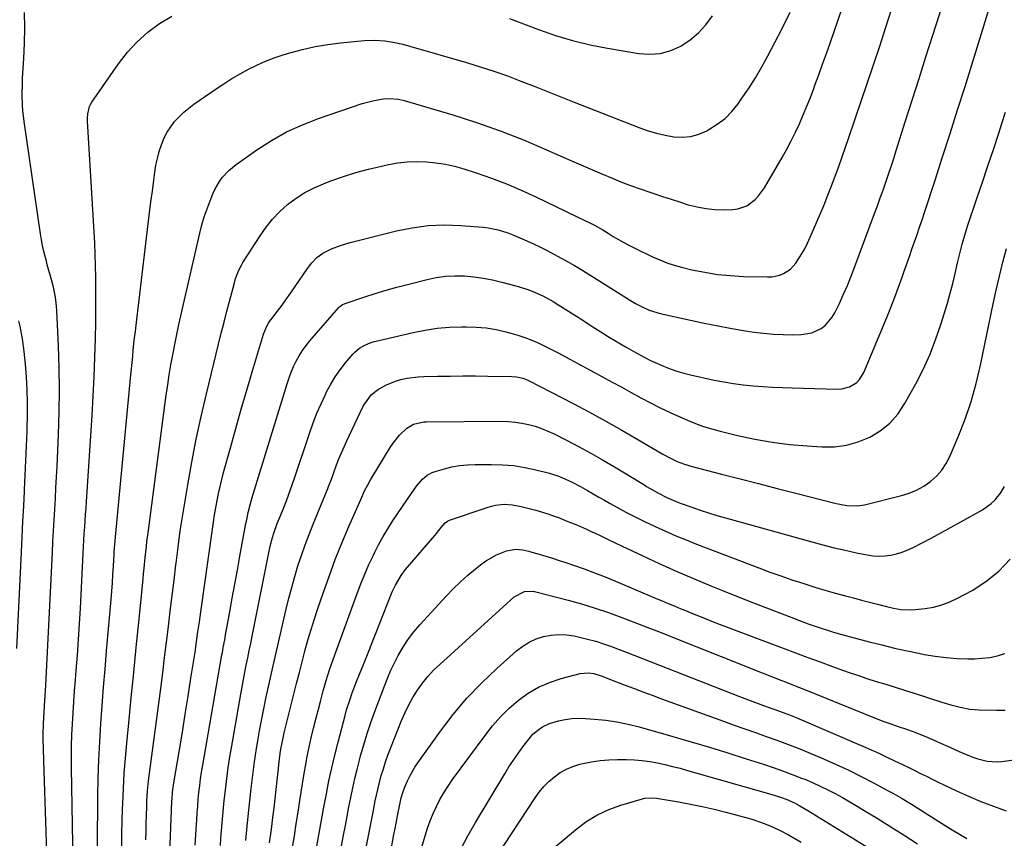
# Model space of a CAD drawing. Units: inches. Extents: x 1910137 to 1915541, y 374481 to 379786.
# Drawn here: x 1911417 to 1911832, y 375152 to 375497 of the extents above; entities that cross this region are included whole.
import ezdxf

# ---------------------------------------------------------------- set-up
doc = ezdxf.new("R2010")
doc.units = ezdxf.units.IN
doc.header["$MEASUREMENT"] = 0
doc.layers.add('7', color=7, linetype='Continuous')
doc.layers.add('8', color=7, linetype='Continuous')

msp = doc.modelspace()

# ---------------------------------------------------------------- linework, layer by layer
at = {"layer": '7', "color": 18}
for points in [[(1911460.38, 375148.93, 1834), (1911460.39, 375154.17, 1834), (1911460.48, 375159.4, 1834), (1911460.63, 375164.64, 1834), (1911460.71, 375166.88, 1834), (1911460.99, 375173.23, 1834), (1911461.36, 375179.58, 1834), (1911461.84, 375185.92, 1834), (1911462.4, 375192.25, 1834), (1911463.24, 375200.82, 1834), (1911464.28, 375211.43, 1834), (1911465.33, 375222.04, 1834), (1911466.38, 375232.65, 1834), (1911467.44, 375243.26, 1834), (1911469.25, 375261.39, 1834), (1911469.48, 375263.69, 1834), (1911469.71, 375265.98, 1834), (1911470.16, 375270.58, 1834), (1911470.66, 375275.16, 1834), (1911470.93, 375277.46, 1834), (1911471.22, 375279.75, 1834), (1911478.44, 375334.69, 1834), (1911479.03, 375338.96, 1834), (1911479.65, 375343.23, 1834), (1911480.32, 375347.49, 1834), (1911481.03, 375351.74, 1834), (1911481.8, 375355.98, 1834), (1911482.61, 375360.21, 1834), (1911483.49, 375364.43, 1834), (1911484.42, 375368.64, 1834), (1911493.23, 375407.21, 1834), (1911494.11, 375410.67, 1834), (1911495.1, 375414.1, 1834), (1911496.25, 375417.48, 1834), (1911497.51, 375420.83, 1834), (1911498.68, 375423.74, 1834), (1911499.51, 375425.56, 1834), (1911501.51, 375429, 1834), (1911502.69, 375430.63, 1834), (1911505.38, 375433.57, 1834), (1911508.47, 375436.1, 1834), (1911517.24, 375442.3, 1834), (1911523.41, 375446.28, 1834), (1911529.78, 375449.87, 1834), (1911536.43, 375452.9, 1834), (1911543.28, 375455.55, 1834), (1911561.7, 375461.78, 1834), (1911563.35, 375462.29, 1834), (1911566.71, 375463.14, 1834), (1911570.58, 375463.81, 1834), (1911573.11, 375463.96, 1834), (1911576.91, 375463.65, 1834), (1911579.38, 375463.07, 1834), (1911599.82, 375456.99, 1834), (1911609.89, 375453.78, 1834), (1911619.86, 375450.32, 1834), (1911629.69, 375446.47, 1834), (1911639.43, 375442.37, 1834), (1911650.87, 375437.28, 1834), (1911654.82, 375435.55, 1834), (1911658.78, 375433.83, 1834), (1911662.75, 375432.15, 1834), (1911666.73, 375430.48, 1834), (1911670.73, 375428.88, 1834), (1911674.76, 375427.32, 1834), (1911678.81, 375425.86, 1834), (1911682.89, 375424.45, 1834), (1911684.61, 375423.87, 1834), (1911688.24, 375422.67, 1834), (1911691.87, 375421.49, 1834), (1911695.52, 375420.33, 1834), (1911699.17, 375419.19, 1834), (1911702.85, 375418.25, 1834), (1911706.56, 375417.54, 1834), (1911710.33, 375417.19, 1834), (1911714.13, 375417.07, 1834), (1911717.87, 375417.14, 1834), (1911719.98, 375417.38, 1834), (1911723.88, 375418.77, 1834), (1911727.29, 375421.33, 1834), (1911728.79, 375422.87, 1834), (1911731.31, 375426.36, 1834), (1911738.77, 375439.13, 1834), (1911740.73, 375442.61, 1834), (1911742.6, 375446.13, 1834), (1911744.35, 375449.71, 1834), (1911746.03, 375453.33, 1834), (1911747.61, 375456.99, 1834), (1911749.15, 375460.67, 1834), (1911750.62, 375464.38, 1834), (1911752.04, 375468.11, 1834), (1911752.56, 375469.49, 1834), (1911754.19, 375473.93, 1834), (1911755.8, 375478.38, 1834), (1911757.37, 375482.84, 1834), (1911758.92, 375487.31, 1834), (1911765.68, 375507.08, 1834)], [(1911450.12, 375149.09, 1832), (1911450.26, 375169.91, 1832), (1911450.39, 375177.57, 1832), (1911450.61, 375185.24, 1832), (1911450.99, 375192.9, 1832), (1911451.47, 375200.55, 1832), (1911452.04, 375208.2, 1832), (1911452.63, 375215.85, 1832), (1911453.25, 375223.49, 1832), (1911453.9, 375231.13, 1832), (1911455.79, 375252.81, 1832), (1911456.08, 375256.32, 1832), (1911456.34, 375259.83, 1832), (1911456.58, 375263.34, 1832), (1911456.79, 375266.85, 1832), (1911457.07, 375272.08, 1832), (1911457.12, 375272.98, 1832), (1911457.45, 375277.48, 1832), (1911457.61, 375279.27, 1832), (1911464.11, 375347.45, 1832), (1911464.36, 375350.07, 1832), (1911464.62, 375352.69, 1832), (1911464.89, 375355.3, 1832), (1911465.16, 375357.92, 1832), (1911465.44, 375360.54, 1832), (1911465.73, 375363.15, 1832), (1911466.03, 375365.77, 1832), (1911466.33, 375368.38, 1832), (1911471.48, 375411.11, 1832), (1911472.04, 375415.73, 1832), (1911472.61, 375420.34, 1832), (1911473.19, 375424.95, 1832), (1911473.79, 375429.56, 1832), (1911474.22, 375432.86, 1832), (1911474.7, 375435.79, 1832), (1911475.3, 375438.71, 1832), (1911476.09, 375441.57, 1832), (1911477, 375444.41, 1832), (1911478.21, 375447.36, 1832), (1911479.44, 375449.78, 1832), (1911480.93, 375452.04, 1832), (1911482.59, 375454.21, 1832), (1911484.46, 375456.21, 1832), (1911486.42, 375458.12, 1832), (1911488.53, 375459.86, 1832), (1911490.72, 375461.51, 1832), (1911500.04, 375467.95, 1832), (1911503.37, 375470.16, 1832), (1911506.74, 375472.3, 1832), (1911510.19, 375474.32, 1832), (1911513.68, 375476.27, 1832), (1911517.25, 375478.05, 1832), (1911520.88, 375479.68, 1832), (1911524.61, 375481.08, 1832), (1911528.4, 375482.34, 1832), (1911531.2, 375483.18, 1832), (1911536.46, 375484.6, 1832), (1911541.77, 375485.8, 1832), (1911547.14, 375486.69, 1832), (1911552.54, 375487.37, 1832), (1911562.64, 375488.34, 1832), (1911566.9, 375488.51, 1832), (1911571.15, 375488.21, 1832), (1911575.38, 375487.6, 1832), (1911578.82, 375486.79, 1832), (1911582.23, 375485.84, 1832), (1911605.62, 375479.08, 1832), (1911611.41, 375477.31, 1832), (1911617.17, 375475.45, 1832), (1911622.87, 375473.42, 1832), (1911628.54, 375471.29, 1832), (1911634.18, 375469.08, 1832), (1911639.82, 375466.87, 1832), (1911645.46, 375464.66, 1832), (1911651.1, 375462.45, 1832), (1911678.78, 375451.6, 1832), (1911682.27, 375450.37, 1832), (1911685.8, 375449.31, 1832), (1911689.4, 375448.5, 1832), (1911693.04, 375447.85, 1832), (1911696.66, 375447.69, 1832), (1911700.19, 375447.98, 1832), (1911703.6, 375448.94, 1832), (1911706.93, 375450.34, 1832), (1911707.84, 375450.83, 1832), (1911711.36, 375453.06, 1832), (1911714.64, 375455.58, 1832), (1911717.53, 375458.52, 1832), (1911720.17, 375461.75, 1832), (1911721.51, 375463.63, 1832), (1911724.53, 375468.08, 1832), (1911727.43, 375472.61, 1832), (1911730.14, 375477.25, 1832), (1911732.72, 375481.96, 1832), (1911738.54, 375493.11, 1832), (1911742.16, 375500.33, 1832)], [(1911470.49, 375151.56, 1836), (1911470.57, 375155.12, 1836), (1911470.64, 375158.69, 1836), (1911470.69, 375161.59, 1836), (1911470.81, 375165.82, 1836), (1911470.91, 375167.94, 1836), (1911471.19, 375172.16, 1836), (1911471.61, 375176.37, 1836), (1911471.86, 375178.47, 1836), (1911476.7, 375215.37, 1836), (1911477.54, 375221.88, 1836), (1911478.37, 375228.4, 1836), (1911479.18, 375234.91, 1836), (1911479.98, 375241.43, 1836), (1911480.77, 375247.95, 1836), (1911481.56, 375254.46, 1836), (1911482.34, 375260.98, 1836), (1911483.12, 375267.5, 1836), (1911483.19, 375268.11, 1836), (1911484.06, 375274.93, 1836), (1911484.98, 375281.73, 1836), (1911486.01, 375288.53, 1836), (1911487.11, 375295.31, 1836), (1911488.08, 375301.08, 1836), (1911489.81, 375310.71, 1836), (1911491.69, 375320.32, 1836), (1911493.77, 375329.89, 1836), (1911495.98, 375339.43, 1836), (1911501.1, 375360.41, 1836), (1911502.25, 375365.04, 1836), (1911503.41, 375369.67, 1836), (1911504.6, 375374.29, 1836), (1911505.81, 375378.9, 1836), (1911507.62, 375385.73, 1836), (1911508.31, 375388.1, 1836), (1911509.6, 375391.57, 1836), (1911510.71, 375393.77, 1836), (1911511.34, 375394.83, 1836), (1911518.6, 375406.13, 1836), (1911521.15, 375409.72, 1836), (1911523.91, 375413.14, 1836), (1911526.98, 375416.28, 1836), (1911530.24, 375419.24, 1836), (1911533.78, 375421.87, 1836), (1911537.46, 375424.26, 1836), (1911541.35, 375426.27, 1836), (1911545.39, 375428.04, 1836), (1911548.49, 375429.22, 1836), (1911553.73, 375431.08, 1836), (1911559.01, 375432.77, 1836), (1911564.36, 375434.21, 1836), (1911569.77, 375435.49, 1836), (1911572.72, 375436.11, 1836), (1911576.7, 375436.78, 1836), (1911580.69, 375437.24, 1836), (1911584.7, 375437.37, 1836), (1911588.73, 375437.27, 1836), (1911592.75, 375436.87, 1836), (1911596.73, 375436.26, 1836), (1911600.65, 375435.36, 1836), (1911604.53, 375434.26, 1836), (1911609.75, 375432.57, 1836), (1911616.17, 375430.35, 1836), (1911622.52, 375427.96, 1836), (1911628.76, 375425.31, 1836), (1911634.94, 375422.5, 1836), (1911656.12, 375412.31, 1836), (1911657.31, 375411.72, 1836), (1911659.65, 375410.5, 1836), (1911663.1, 375408.53, 1836), (1911665.37, 375407.17, 1836), (1911667.55, 375405.85, 1836), (1911669.79, 375404.53, 1836), (1911672.05, 375403.25, 1836), (1911674.34, 375402.04, 1836), (1911676.66, 375400.87, 1836), (1911684.13, 375397.23, 1836), (1911687.1, 375395.9, 1836), (1911690.11, 375394.7, 1836), (1911693.2, 375393.71, 1836), (1911696.34, 375392.85, 1836), (1911700.72, 375391.81, 1836), (1911706.11, 375390.7, 1836), (1911711.53, 375389.82, 1836), (1911716.99, 375389.29, 1836), (1911722.49, 375388.98, 1836), (1911732.61, 375388.73, 1836), (1911734.35, 375388.81, 1836), (1911737.73, 375389.51, 1836), (1911739.37, 375390.13, 1836), (1911742.26, 375391.99, 1836), (1911744.54, 375394.57, 1836), (1911745.53, 375396.07, 1836), (1911746.94, 375398.33, 1836), (1911748.26, 375400.64, 1836), (1911749.46, 375403.02, 1836), (1911750.58, 375405.44, 1836), (1911754.74, 375415.16, 1836), (1911756.41, 375419.14, 1836), (1911758.04, 375423.14, 1836), (1911759.61, 375427.17, 1836), (1911761.13, 375431.21, 1836), (1911762.61, 375435.27, 1836), (1911764.06, 375439.34, 1836), (1911765.48, 375443.42, 1836), (1911766.88, 375447.51, 1836), (1911777.24, 375478.15, 1836), (1911779.88, 375486.06, 1836), (1911782.48, 375493.99, 1836), (1911785.03, 375501.93, 1836)], [(1911480.62, 375145.76, 1838), (1911481.45, 375167.82, 1838), (1911481.49, 375168.78, 1838), (1911481.71, 375171.68, 1838), (1911481.93, 375173.6, 1838), (1911482.07, 375174.55, 1838), (1911482.22, 375175.51, 1838), (1911484.57, 375189.42, 1838), (1911485.84, 375196.99, 1838), (1911487.08, 375204.57, 1838), (1911488.29, 375212.15, 1838), (1911489.48, 375219.74, 1838), (1911491.18, 375230.7, 1838), (1911491.82, 375234.92, 1838), (1911492.42, 375239.14, 1838), (1911493.01, 375243.36, 1838), (1911493.3, 375245.47, 1838), (1911493.6, 375247.58, 1838), (1911498.48, 375282.45, 1838), (1911498.92, 375285.47, 1838), (1911499.4, 375288.48, 1838), (1911499.92, 375291.48, 1838), (1911500.47, 375294.48, 1838), (1911501.07, 375297.46, 1838), (1911501.73, 375300.44, 1838), (1911502.46, 375303.4, 1838), (1911503.23, 375306.34, 1838), (1911506.08, 375316.73, 1838), (1911508.35, 375324.85, 1838), (1911510.65, 375332.96, 1838), (1911513, 375341.06, 1838), (1911515.39, 375349.15, 1838), (1911520.01, 375364.59, 1838), (1911520.28, 375365.4, 1838), (1911521.29, 375367.76, 1838), (1911522.15, 375369.25, 1838), (1911522.63, 375369.96, 1838), (1911523.13, 375370.65, 1838), (1911525.96, 375374.35, 1838), (1911527.87, 375376.9, 1838), (1911529.76, 375379.47, 1838), (1911531.6, 375382.07, 1838), (1911533.41, 375384.7, 1838), (1911538.57, 375392.33, 1838), (1911540.43, 375394.75, 1838), (1911542.59, 375396.91, 1838), (1911545.03, 375398.73, 1838), (1911548.71, 375400.56, 1838), (1911552.57, 375402.03, 1838), (1911556.53, 375403.19, 1838), (1911576.09, 375408.13, 1838), (1911582.8, 375409.48, 1838), (1911589.55, 375410.39, 1838), (1911596.36, 375410.64, 1838), (1911603.21, 375410.45, 1838), (1911612.63, 375409.72, 1838), (1911614.78, 375409.48, 1838), (1911618.99, 375408.62, 1838), (1911623.11, 375407.3, 1838), (1911625.14, 375406.54, 1838), (1911629.14, 375404.87, 1838), (1911631.02, 375404.02, 1838), (1911633.93, 375402.68, 1838), (1911636.81, 375401.29, 1838), (1911639.67, 375399.85, 1838), (1911642.51, 375398.38, 1838), (1911644.04, 375397.56, 1838), (1911647.61, 375395.6, 1838), (1911651.15, 375393.59, 1838), (1911654.65, 375391.51, 1838), (1911658.12, 375389.38, 1838), (1911675.44, 375378.46, 1838), (1911676.84, 375377.62, 1838), (1911679.71, 375376.08, 1838), (1911682.69, 375374.75, 1838), (1911687.36, 375373.33, 1838), (1911700.13, 375370.5, 1838), (1911705.91, 375369.28, 1838), (1911711.7, 375368.13, 1838), (1911717.51, 375367.08, 1838), (1911723.33, 375366.1, 1838), (1911726.87, 375365.54, 1838), (1911730.94, 375365, 1838), (1911735.02, 375364.61, 1838), (1911739.11, 375364.43, 1838), (1911743.22, 375364.4, 1838), (1911746.89, 375364.48, 1838), (1911751.25, 375365.18, 1838), (1911755.24, 375367.07, 1838), (1911757, 375368.45, 1838), (1911759.88, 375371.76, 1838), (1911761, 375373.69, 1838), (1911762.73, 375377.33, 1838), (1911764.53, 375381.24, 1838), (1911766.25, 375385.17, 1838), (1911767.87, 375389.14, 1838), (1911769.42, 375393.15, 1838), (1911777.72, 375415.44, 1838), (1911778.93, 375418.74, 1838), (1911780.12, 375422.04, 1838), (1911781.3, 375425.35, 1838), (1911782.45, 375428.67, 1838), (1911783.58, 375431.99, 1838), (1911784.69, 375435.32, 1838), (1911785.78, 375438.66, 1838), (1911786.85, 375442.01, 1838), (1911790.67, 375454.1, 1838), (1911793.56, 375463.24, 1838), (1911796.46, 375472.37, 1838), (1911799.38, 375481.5, 1838), (1911802.3, 375490.63, 1838), (1911806.46, 375503.62, 1838)], [(1911428.69, 375146.51, 1828), (1911428.37, 375154.99, 1828), (1911428.07, 375163.48, 1828), (1911427.81, 375171.96, 1828), (1911427.57, 375180.44, 1828), (1911427.21, 375194.31, 1828), (1911427.19, 375195.86, 1828), (1911427.27, 375200.52, 1828), (1911427.54, 375205.17, 1828), (1911427.76, 375207.97, 1828), (1911427.92, 375210.15, 1828), (1911428.2, 375214.5, 1828), (1911428.32, 375216.68, 1828), (1911431.02, 375272.66, 1828), (1911431.25, 375277.21, 1828), (1911431.49, 375281.75, 1828), (1911431.75, 375286.3, 1828), (1911432.02, 375290.85, 1828), (1911432.29, 375295.39, 1828), (1911432.54, 375299.94, 1828), (1911432.78, 375304.48, 1828), (1911433, 375309.03, 1828), (1911433.63, 375322.37, 1828), (1911433.94, 375331.71, 1828), (1911434.07, 375341.04, 1828), (1911433.94, 375350.38, 1828), (1911433.63, 375359.71, 1828), (1911432.93, 375374.51, 1828), (1911432.79, 375376.44, 1828), (1911432.34, 375380.28, 1828), (1911431.56, 375384.38, 1828), (1911430.3, 375389.11, 1828), (1911428.91, 375393.81, 1828), (1911428.49, 375395.39, 1828), (1911427.46, 375399.52, 1828), (1911426.92, 375401.96, 1828), (1911426.47, 375404.42, 1828), (1911426.07, 375406.89, 1828), (1911419.17, 375454.3, 1828), (1911418.64, 375458.82, 1828), (1911418.48, 375461.09, 1828), (1911418.33, 375465.64, 1828), (1911418.39, 375470.2, 1828), (1911418.49, 375472.47, 1828), (1911418.99, 375480.84, 1828), (1911419.25, 375487.29, 1828), (1911419.36, 375493.75, 1828), (1911419.22, 375500.2, 1828)], [(1911501.86, 375149.12, 1842), (1911502.07, 375152.3, 1842), (1911502.31, 375155.48, 1842), (1911502.58, 375158.66, 1842), (1911502.87, 375161.84, 1842), (1911503.17, 375165.01, 1842), (1911503.5, 375168.18, 1842), (1911503.84, 375171.37, 1842), (1911504.39, 375176.13, 1842), (1911505.01, 375180.89, 1842), (1911505.73, 375185.62, 1842), (1911506.51, 375190.35, 1842), (1911510.49, 375212.98, 1842), (1911511.04, 375216.04, 1842), (1911511.61, 375219.09, 1842), (1911512.2, 375222.14, 1842), (1911512.8, 375225.18, 1842), (1911513.42, 375228.23, 1842), (1911514.03, 375231.27, 1842), (1911514.65, 375234.32, 1842), (1911515.26, 375237.36, 1842), (1911522.59, 375273.84, 1842), (1911522.89, 375275.24, 1842), (1911523.56, 375278.02, 1842), (1911524.36, 375280.76, 1842), (1911525.85, 375284.79, 1842), (1911527.1, 375287.79, 1842), (1911528.62, 375291.57, 1842), (1911529.72, 375294.41, 1842), (1911530.62, 375296.79, 1842), (1911531.49, 375299.17, 1842), (1911532.34, 375301.57, 1842), (1911533.16, 375303.98, 1842), (1911539.6, 375323.22, 1842), (1911541.05, 375327.28, 1842), (1911542.6, 375331.29, 1842), (1911544.31, 375335.24, 1842), (1911546.13, 375339.15, 1842), (1911546.68, 375340.29, 1842), (1911548.41, 375343.52, 1842), (1911550.3, 375346.65, 1842), (1911552.41, 375349.64, 1842), (1911554.67, 375352.52, 1842), (1911557.77, 375356.2, 1842), (1911558.64, 375357.12, 1842), (1911560.56, 375358.75, 1842), (1911562.73, 375360.05, 1842), (1911565.07, 375360.99, 1842), (1911566.29, 375361.34, 1842), (1911583.14, 375365.33, 1842), (1911588.22, 375366.35, 1842), (1911593.32, 375367.13, 1842), (1911598.46, 375367.57, 1842), (1911603.63, 375367.77, 1842), (1911605.55, 375367.78, 1842), (1911609.77, 375367.63, 1842), (1911613.95, 375367.26, 1842), (1911618.09, 375366.56, 1842), (1911622.2, 375365.64, 1842), (1911624.29, 375365.08, 1842), (1911627.3, 375364.19, 1842), (1911630.28, 375363.2, 1842), (1911633.21, 375362.05, 1842), (1911636.09, 375360.8, 1842), (1911638.93, 375359.44, 1842), (1911641.76, 375358.05, 1842), (1911644.56, 375356.6, 1842), (1911647.34, 375355.12, 1842), (1911663, 375346.63, 1842), (1911667.04, 375344.44, 1842), (1911671.07, 375342.23, 1842), (1911675.11, 375340.03, 1842), (1911679.14, 375337.81, 1842), (1911683.2, 375335.66, 1842), (1911687.3, 375333.58, 1842), (1911691.46, 375331.62, 1842), (1911695.65, 375329.74, 1842), (1911698.87, 375328.36, 1842), (1911702.22, 375327.02, 1842), (1911705.61, 375325.79, 1842), (1911709.06, 375324.73, 1842), (1911712.55, 375323.79, 1842), (1911719.96, 375321.99, 1842), (1911727.22, 375320.42, 1842), (1911734.51, 375319.12, 1842), (1911741.86, 375318.2, 1842), (1911749.25, 375317.53, 1842), (1911755.51, 375317.14, 1842), (1911760.74, 375317.22, 1842), (1911765.87, 375317.83, 1842), (1911770.84, 375319.25, 1842), (1911775.7, 375321.19, 1842), (1911780.13, 375323.92, 1842), (1911784.12, 375327.09, 1842), (1911787.47, 375330.95, 1842), (1911790.39, 375335.25, 1842), (1911795.03, 375343.68, 1842), (1911798.14, 375349.76, 1842), (1911800.99, 375355.95, 1842), (1911803.46, 375362.3, 1842), (1911805.67, 375368.75, 1842), (1911807.17, 375373.6, 1842), (1911808.39, 375377.73, 1842), (1911809.56, 375381.88, 1842), (1911810.63, 375386.05, 1842), (1911811.64, 375390.23, 1842), (1911812.67, 375394.73, 1842), (1911813.6, 375398.63, 1842), (1911814.6, 375402.5, 1842), (1911815.7, 375406.35, 1842), (1911816.92, 375410.17, 1842), (1911820.88, 375421.81, 1842), (1911823.2, 375428.67, 1842), (1911825.51, 375435.54, 1842), (1911827.8, 375442.42, 1842), (1911830.07, 375449.3, 1842), (1911831.4, 375453.35, 1842), (1911832.96, 375458.22, 1842)], [(1911512.61, 375151.33, 1844), (1911513.04, 375155.75, 1844), (1911513.5, 375160.17, 1844), (1911514.89, 375173.21, 1844), (1911515.55, 375178.84, 1844), (1911516.28, 375184.46, 1844), (1911517.14, 375190.06, 1844), (1911518.08, 375195.65, 1844), (1911518.28, 375196.8, 1844), (1911519.21, 375201.81, 1844), (1911520.18, 375206.8, 1844), (1911521.21, 375211.78, 1844), (1911522.29, 375216.76, 1844), (1911523.4, 375221.72, 1844), (1911524.53, 375226.68, 1844), (1911525.66, 375231.65, 1844), (1911526.8, 375236.6, 1844), (1911529.63, 375248.82, 1844), (1911530.74, 375253.39, 1844), (1911531.93, 375257.94, 1844), (1911533.22, 375262.46, 1844), (1911534.58, 375266.96, 1844), (1911536.05, 375271.43, 1844), (1911537.6, 375275.86, 1844), (1911539.26, 375280.26, 1844), (1911540.99, 375284.63, 1844), (1911547.17, 375299.61, 1844), (1911547.48, 375300.39, 1844), (1911548.69, 375303.52, 1844), (1911549.57, 375305.88, 1844), (1911550.89, 375309.51, 1844), (1911551.88, 375312.1, 1844), (1911552.91, 375314.67, 1844), (1911554.02, 375317.21, 1844), (1911555.18, 375319.73, 1844), (1911562, 375334.03, 1844), (1911562.59, 375335.14, 1844), (1911565.56, 375339.15, 1844), (1911568.5, 375341.44, 1844), (1911571.86, 375343.3, 1844), (1911575.76, 375344.88, 1844), (1911577.79, 375345.47, 1844), (1911580.63, 375346.07, 1844), (1911585.33, 375346.68, 1844), (1911587.7, 375346.8, 1844), (1911593.53, 375346.91, 1844), (1911598.82, 375346.98, 1844), (1911604.12, 375347.02, 1844), (1911609.42, 375347.01, 1844), (1911614.71, 375346.96, 1844), (1911624.77, 375346.81, 1844), (1911626.66, 375346.67, 1844), (1911629.45, 375346.06, 1844), (1911631.22, 375345.38, 1844), (1911632.08, 375344.98, 1844), (1911650.63, 375335.38, 1844), (1911657.52, 375331.74, 1844), (1911664.37, 375328.03, 1844), (1911671.15, 375324.21, 1844), (1911677.9, 375320.3, 1844), (1911688.42, 375314.1, 1844), (1911691.36, 375312.48, 1844), (1911694.4, 375311.03, 1844), (1911697.53, 375309.81, 1844), (1911700.75, 375308.84, 1844), (1911713.16, 375305.66, 1844), (1911720.99, 375303.66, 1844), (1911728.83, 375301.66, 1844), (1911736.67, 375299.66, 1844), (1911744.5, 375297.66, 1844), (1911761.54, 375293.32, 1844), (1911763.01, 375292.98, 1844), (1911765.97, 375292.46, 1844), (1911770.45, 375292.25, 1844), (1911773.4, 375292.73, 1844), (1911789.02, 375296.64, 1844), (1911792.29, 375297.68, 1844), (1911795.45, 375298.96, 1844), (1911798.42, 375300.62, 1844), (1911801.27, 375302.52, 1844), (1911803.82, 375304.79, 1844), (1911806.08, 375307.28, 1844), (1911807.93, 375310.09, 1844), (1911809.5, 375313.11, 1844), (1911812.98, 375321.38, 1844), (1911815.85, 375328.78, 1844), (1911818.42, 375336.27, 1844), (1911820.56, 375343.9, 1844), (1911822.4, 375351.62, 1844), (1911827.75, 375377.38, 1844), (1911829.01, 375383.24, 1844), (1911830.34, 375389.09, 1844), (1911831.77, 375394.91, 1844), (1911833.26, 375400.72, 1844)], [(1911416.03, 375232.12, 1826), (1911418.02, 375272.84, 1826), (1911418.34, 375279.26, 1826), (1911418.65, 375285.68, 1826), (1911418.97, 375292.1, 1826), (1911419.29, 375298.52, 1826), (1911419.32, 375299.18, 1826), (1911419.61, 375305.27, 1826), (1911419.88, 375311.37, 1826), (1911420.13, 375317.46, 1826), (1911420.37, 375323.55, 1826), (1911420.42, 375324.92, 1826), (1911420.54, 375330.33, 1826), (1911420.56, 375335.74, 1826), (1911420.43, 375341.15, 1826), (1911420.19, 375346.56, 1826), (1911419.77, 375351.95, 1826), (1911419.18, 375357.32, 1826), (1911418.37, 375362.66, 1826), (1911417.4, 375367.98, 1826), (1911416.93, 375370.24, 1826)], [(1911522.64, 375150.28, 1846), (1911523.31, 375155.07, 1846), (1911523.71, 375158.26, 1846), (1911523.9, 375159.86, 1846), (1911524.49, 375165.06, 1846), (1911524.92, 375168.88, 1846), (1911525.35, 375172.7, 1846), (1911525.77, 375176.51, 1846), (1911526.18, 375180.33, 1846), (1911526.63, 375184.45, 1846), (1911527.08, 375187.95, 1846), (1911527.36, 375189.7, 1846), (1911528.01, 375193.17, 1846), (1911528.76, 375196.62, 1846), (1911529.18, 375198.34, 1846), (1911532.86, 375212.93, 1846), (1911534.01, 375217.48, 1846), (1911535.18, 375222.02, 1846), (1911536.36, 375226.57, 1846), (1911537.55, 375231.1, 1846), (1911538.8, 375235.63, 1846), (1911540.11, 375240.13, 1846), (1911541.52, 375244.61, 1846), (1911542.98, 375249.07, 1846), (1911545.16, 375255.47, 1846), (1911547.68, 375262.57, 1846), (1911550.31, 375269.63, 1846), (1911553.12, 375276.63, 1846), (1911556.05, 375283.58, 1846), (1911561.03, 375294.99, 1846), (1911562.69, 375298.57, 1846), (1911563.89, 375300.92, 1846), (1911565.18, 375303.22, 1846), (1911565.85, 375304.35, 1846), (1911573.52, 375316.9, 1846), (1911574.72, 375318.69, 1846), (1911577.45, 375322.02, 1846), (1911580.51, 375324.96, 1846), (1911583.31, 375326.72, 1846), (1911587.71, 375327.63, 1846), (1911588.84, 375327.68, 1846), (1911620.35, 375327.92, 1846), (1911623.23, 375327.84, 1846), (1911626.1, 375327.61, 1846), (1911628.94, 375327.17, 1846), (1911631.77, 375326.59, 1846), (1911634.55, 375325.81, 1846), (1911637.28, 375324.91, 1846), (1911639.95, 375323.82, 1846), (1911642.56, 375322.61, 1846), (1911647.76, 375319.98, 1846), (1911652.91, 375317.3, 1846), (1911658.01, 375314.54, 1846), (1911663.05, 375311.67, 1846), (1911668.05, 375308.72, 1846), (1911680.37, 375301.25, 1846), (1911681.6, 375300.51, 1846), (1911684.07, 375299.06, 1846), (1911686.56, 375297.64, 1846), (1911690.4, 375295.71, 1846), (1911692.11, 375294.93, 1846), (1911695.04, 375293.73, 1846), (1911696.52, 375293.18, 1846), (1911700.59, 375291.73, 1846), (1911704.12, 375290.52, 1846), (1911707.68, 375289.35, 1846), (1911711.25, 375288.26, 1846), (1911714.84, 375287.22, 1846), (1911751.29, 375277.07, 1846), (1911755.95, 375275.83, 1846), (1911760.63, 375274.65, 1846), (1911765.33, 375273.56, 1846), (1911770.04, 375272.54, 1846), (1911774.51, 375271.62, 1846), (1911777, 375271.25, 1846), (1911779.5, 375271.08, 1846), (1911782, 375271.2, 1846), (1911784.5, 375271.51, 1846), (1911786.97, 375272.08, 1846), (1911789.38, 375272.79, 1846), (1911791.73, 375273.71, 1846), (1911794.03, 375274.78, 1846), (1911797.76, 375276.71, 1846), (1911801.88, 375278.87, 1846), (1911805.98, 375281.05, 1846), (1911810.06, 375283.27, 1846), (1911814.13, 375285.52, 1846), (1911823.22, 375290.6, 1846), (1911826.93, 375293.22, 1846), (1911828.53, 375294.82, 1846), (1911830.78, 375297.61, 1846), (1911832.45, 375300.43, 1846)], [(1911532.35, 375148.34, 1848), (1911533.12, 375153.29, 1848), (1911533.89, 375158.24, 1848), (1911534.66, 375163.18, 1848), (1911535.44, 375168.13, 1848), (1911537.09, 375178.63, 1848), (1911537.77, 375182.62, 1848), (1911538.5, 375186.6, 1848), (1911539.31, 375190.57, 1848), (1911540.18, 375194.52, 1848), (1911541.16, 375198.65, 1848), (1911542.08, 375202.39, 1848), (1911543.05, 375206.11, 1848), (1911544.04, 375209.83, 1848), (1911545.27, 375214.29, 1848), (1911545.68, 375215.77, 1848), (1911546.52, 375218.72, 1848), (1911547.85, 375223.13, 1848), (1911548.86, 375226.03, 1848), (1911559.48, 375255.3, 1848), (1911561.06, 375259.44, 1848), (1911562.72, 375263.53, 1848), (1911564.52, 375267.57, 1848), (1911566.42, 375271.57, 1848), (1911567, 375272.76, 1848), (1911568.73, 375276.1, 1848), (1911570.54, 375279.4, 1848), (1911572.48, 375282.62, 1848), (1911574.5, 375285.8, 1848), (1911576.88, 375289.38, 1848), (1911578.69, 375292.06, 1848), (1911580.52, 375294.74, 1848), (1911582.36, 375297.41, 1848), (1911584.59, 375300.62, 1848), (1911587.07, 375303.54, 1848), (1911589.02, 375305.18, 1848), (1911591.23, 375306.38, 1848), (1911592.43, 375306.8, 1848), (1911596.32, 375307.91, 1848), (1911599.53, 375308.68, 1848), (1911602.75, 375309.27, 1848), (1911606.02, 375309.6, 1848), (1911609.31, 375309.75, 1848), (1911616.03, 375309.78, 1848), (1911620.8, 375309.63, 1848), (1911625.55, 375309.23, 1848), (1911630.25, 375308.47, 1848), (1911634.92, 375307.48, 1848), (1911640.11, 375306.17, 1848), (1911644.15, 375304.93, 1848), (1911646.11, 375304.15, 1848), (1911649.95, 375302.36, 1848), (1911653.69, 375300.38, 1848), (1911656.63, 375298.7, 1848), (1911659.01, 375297.33, 1848), (1911661.4, 375295.96, 1848), (1911663.8, 375294.62, 1848), (1911666.2, 375293.28, 1848), (1911669.02, 375291.73, 1848), (1911672.87, 375289.66, 1848), (1911676.73, 375287.65, 1848), (1911680.64, 375285.72, 1848), (1911684.57, 375283.84, 1848), (1911685.22, 375283.54, 1848), (1911689.52, 375281.59, 1848), (1911693.84, 375279.71, 1848), (1911698.2, 375277.91, 1848), (1911702.59, 375276.18, 1848), (1911728.9, 375266.12, 1848), (1911733.49, 375264.4, 1848), (1911738.11, 375262.75, 1848), (1911742.75, 375261.17, 1848), (1911747.42, 375259.65, 1848), (1911749.16, 375259.1, 1848), (1911752.98, 375257.92, 1848), (1911756.8, 375256.78, 1848), (1911760.64, 375255.68, 1848), (1911765.45, 375254.36, 1848), (1911768.83, 375253.46, 1848), (1911772.2, 375252.57, 1848), (1911775.58, 375251.69, 1848), (1911778.96, 375250.81, 1848), (1911782.75, 375249.84, 1848), (1911785.74, 375249.16, 1848), (1911788.76, 375248.65, 1848), (1911793.33, 375248.45, 1848), (1911794.85, 375248.56, 1848), (1911799.05, 375249.03, 1848), (1911802.6, 375249.64, 1848), (1911806.08, 375250.52, 1848), (1911809.43, 375251.79, 1848), (1911812.69, 375253.34, 1848), (1911818.79, 375256.66, 1848), (1911824.68, 375260.47, 1848), (1911830.1, 375264.77, 1848), (1911834.84, 375269.83, 1848)], [(1911549.64, 375131.57, 1852), (1911553.83, 375153.58, 1852), (1911554.59, 375157.55, 1852), (1911555.34, 375161.51, 1852), (1911556.1, 375165.48, 1852), (1911556.85, 375169.44, 1852), (1911557.66, 375173.4, 1852), (1911558.52, 375177.34, 1852), (1911559.48, 375181.25, 1852), (1911560.5, 375185.16, 1852), (1911560.98, 375186.88, 1852), (1911562.35, 375191.61, 1852), (1911563.8, 375196.31, 1852), (1911565.37, 375200.97, 1852), (1911567.04, 375205.61, 1852), (1911571.18, 375216.72, 1852), (1911572.45, 375219.91, 1852), (1911573.8, 375223.05, 1852), (1911575.28, 375226.14, 1852), (1911576.85, 375229.19, 1852), (1911579.11, 375233.08, 1852), (1911581.18, 375236.22, 1852), (1911583.48, 375239.21, 1852), (1911585.93, 375242.09, 1852), (1911597.25, 375254.42, 1852), (1911600.13, 375257.4, 1852), (1911603.09, 375260.3, 1852), (1911606.19, 375263.04, 1852), (1911609.37, 375265.7, 1852), (1911612.04, 375267.81, 1852), (1911614.02, 375269.23, 1852), (1911618.24, 375271.59, 1852), (1911622.5, 375273.27, 1852), (1911626.48, 375273.97, 1852), (1911629.2, 375273.74, 1852), (1911631.89, 375273.2, 1852), (1911633.22, 375272.84, 1852), (1911636.23, 375271.94, 1852), (1911639.05, 375271.08, 1852), (1911641.86, 375270.2, 1852), (1911644.67, 375269.3, 1852), (1911647.47, 375268.38, 1852), (1911650.81, 375267.27, 1852), (1911655.25, 375265.73, 1852), (1911659.67, 375264.12, 1852), (1911664.05, 375262.41, 1852), (1911668.4, 375260.62, 1852), (1911685.65, 375253.27, 1852), (1911688.16, 375252.2, 1852), (1911690.67, 375251.15, 1852), (1911693.18, 375250.1, 1852), (1911695.7, 375249.05, 1852), (1911697.94, 375248.13, 1852), (1911701.58, 375246.65, 1852), (1911705.23, 375245.19, 1852), (1911708.89, 375243.76, 1852), (1911712.57, 375242.36, 1852), (1911739.12, 375232.35, 1852), (1911744.33, 375230.39, 1852), (1911749.54, 375228.45, 1852), (1911754.77, 375226.53, 1852), (1911759.99, 375224.61, 1852), (1911762.6, 375223.66, 1852), (1911766.54, 375222.26, 1852), (1911770.49, 375220.9, 1852), (1911774.45, 375219.59, 1852), (1911778.43, 375218.33, 1852), (1911782.42, 375217.08, 1852), (1911786.41, 375215.83, 1852), (1911790.39, 375214.58, 1852), (1911794.38, 375213.32, 1852), (1911806, 375209.63, 1852), (1911809.9, 375208.47, 1852), (1911813.84, 375207.43, 1852), (1911817.82, 375206.68, 1852), (1911819.84, 375206.47, 1852), (1911821.86, 375206.35, 1852), (1911829.23, 375206.16, 1852), (1911832.75, 375206.22, 1852)], [(1911563.27, 375147.67, 1854), (1911564.19, 375152.53, 1854), (1911565.33, 375158.35, 1854), (1911566.27, 375163.18, 1854), (1911567.2, 375168.02, 1854), (1911568.22, 375172.83, 1854), (1911568.81, 375175.22, 1854), (1911569.73, 375178.63, 1854), (1911570.58, 375181.51, 1854), (1911571.49, 375184.36, 1854), (1911572.49, 375187.18, 1854), (1911573.56, 375189.98, 1854), (1911578.29, 375201.85, 1854), (1911579.73, 375205.17, 1854), (1911581.3, 375208.41, 1854), (1911583.08, 375211.55, 1854), (1911584.99, 375214.61, 1854), (1911587.1, 375217.54, 1854), (1911589.35, 375220.35, 1854), (1911591.8, 375222.98, 1854), (1911594.39, 375225.5, 1854), (1911625.8, 375253.93, 1854), (1911630.07, 375256.18, 1854), (1911633.7, 375256.34, 1854), (1911634.9, 375256.12, 1854), (1911648.47, 375252.54, 1854), (1911654.19, 375250.94, 1854), (1911659.87, 375249.21, 1854), (1911665.49, 375247.31, 1854), (1911671.07, 375245.28, 1854), (1911676.62, 375243.16, 1854), (1911682.17, 375241.01, 1854), (1911687.7, 375238.85, 1854), (1911693.23, 375236.67, 1854), (1911722.51, 375225.08, 1854), (1911726.44, 375223.53, 1854), (1911730.36, 375221.98, 1854), (1911734.28, 375220.44, 1854), (1911738.21, 375218.9, 1854), (1911739.67, 375218.32, 1854), (1911742.86, 375217.06, 1854), (1911746.06, 375215.8, 1854), (1911749.24, 375214.52, 1854), (1911752.43, 375213.23, 1854), (1911779.08, 375202.43, 1854), (1911781.61, 375201.44, 1854), (1911784.17, 375200.52, 1854), (1911788.04, 375199.21, 1854), (1911790.7, 375198.31, 1854), (1911793.99, 375197.15, 1854), (1911795.62, 375196.52, 1854), (1911798.86, 375195.2, 1854), (1911802.07, 375193.83, 1854), (1911803.67, 375193.13, 1854), (1911807.52, 375191.42, 1854), (1911809.46, 375190.56, 1854), (1911813.33, 375188.84, 1854), (1911815.29, 375187.96, 1854), (1911819.18, 375186.4, 1854), (1911821.18, 375185.75, 1854), (1911825.23, 375184.74, 1854), (1911829.35, 375184.48, 1854), (1911831.42, 375184.62, 1854), (1911848.85, 375186.92, 1854)], [(1911570.34, 375127.69, 1856), (1911575.06, 375153.73, 1856), (1911575.4, 375155.59, 1856), (1911576.11, 375159.29, 1856), (1911576.87, 375163.1, 1856), (1911577.39, 375165.72, 1856), (1911578.14, 375169.19, 1856), (1911578.78, 375171.46, 1856), (1911579.51, 375173.49, 1856), (1911580.81, 375176.46, 1856), (1911581.75, 375178.41, 1856), (1911583.88, 375182.14, 1856), (1911585.08, 375183.93, 1856), (1911594.63, 375197.3, 1856), (1911600.05, 375204.37, 1856), (1911605.76, 375211.18, 1856), (1911611.92, 375217.58, 1856), (1911618.37, 375223.72, 1856), (1911626.78, 375231.19, 1856), (1911629.37, 375233.18, 1856), (1911632.1, 375234.89, 1856), (1911635.05, 375236.2, 1856), (1911638.15, 375237.23, 1856), (1911641.37, 375237.81, 1856), (1911644.59, 375238.09, 1856), (1911647.82, 375237.93, 1856), (1911651.05, 375237.46, 1856), (1911653.32, 375236.97, 1856), (1911656.73, 375236.15, 1856), (1911660.11, 375235.24, 1856), (1911663.45, 375234.18, 1856), (1911666.77, 375233.02, 1856), (1911670.05, 375231.78, 1856), (1911673.34, 375230.53, 1856), (1911676.62, 375229.26, 1856), (1911679.89, 375227.99, 1856), (1911717.48, 375213.26, 1856), (1911720.81, 375211.97, 1856), (1911724.16, 375210.7, 1856), (1911727.51, 375209.45, 1856), (1911730.88, 375208.22, 1856), (1911734.79, 375206.8, 1856), (1911737.61, 375205.78, 1856), (1911741.81, 375204.2, 1856), (1911744.59, 375203.09, 1856), (1911745.97, 375202.51, 1856), (1911773.03, 375190.85, 1856), (1911776.25, 375189.44, 1856), (1911779.46, 375188.01, 1856), (1911782.65, 375186.54, 1856), (1911785.84, 375185.04, 1856), (1911789.7, 375183.19, 1856), (1911792.17, 375181.99, 1856), (1911794.64, 375180.78, 1856), (1911797.09, 375179.55, 1856), (1911799.55, 375178.33, 1856), (1911802.02, 375177.12, 1856), (1911804.49, 375175.92, 1856), (1911806.97, 375174.74, 1856), (1911812.22, 375172.25, 1856), (1911817.37, 375169.93, 1856), (1911822.56, 375167.73, 1856), (1911827.83, 375165.72, 1856), (1911833.16, 375163.83, 1856)], [(1911580.2, 375125.99, 1858), (1911588.19, 375153.26, 1858), (1911589.2, 375156.41, 1858), (1911590.31, 375159.53, 1858), (1911591.58, 375162.58, 1858), (1911592.95, 375165.59, 1858), (1911594.47, 375168.53, 1858), (1911596.1, 375171.41, 1858), (1911597.88, 375174.19, 1858), (1911599.76, 375176.91, 1858), (1911613.46, 375195.55, 1858), (1911616.65, 375199.57, 1858), (1911620.04, 375203.4, 1858), (1911623.7, 375206.97, 1858), (1911627.56, 375210.35, 1858), (1911631.71, 375213.3, 1858), (1911636.05, 375215.87, 1858), (1911640.69, 375217.86, 1858), (1911645.52, 375219.47, 1858), (1911653.59, 375221.6, 1858), (1911656.98, 375221.93, 1858), (1911659.34, 375221.59, 1858), (1911662.42, 375220.7, 1858), (1911666.43, 375219.16, 1858), (1911672.19, 375216.91, 1858), (1911676.08, 375215.4, 1858), (1911679.97, 375213.92, 1858), (1911683.88, 375212.46, 1858), (1911687.8, 375211.03, 1858), (1911714.07, 375201.54, 1858), (1911718.56, 375199.93, 1858), (1911723.06, 375198.32, 1858), (1911727.55, 375196.73, 1858), (1911732.05, 375195.15, 1858), (1911736.54, 375193.53, 1858), (1911741, 375191.86, 1858), (1911745.44, 375190.11, 1858), (1911749.85, 375188.3, 1858), (1911756.21, 375185.63, 1858), (1911761.54, 375183.3, 1858), (1911766.83, 375180.87, 1858), (1911772.04, 375178.29, 1858), (1911777.21, 375175.61, 1858), (1911783.48, 375172.25, 1858), (1911785.47, 375171.17, 1858), (1911789.4, 375168.9, 1858), (1911793.28, 375166.54, 1858), (1911797.12, 375164.13, 1858), (1911799.04, 375162.92, 1858), (1911807.45, 375157.59, 1858), (1911810.48, 375155.71, 1858), (1911813.53, 375153.88, 1858), (1911816.62, 375152.12, 1858)], [(1911618.12, 375144.21, 1862), (1911634.57, 375169.19, 1862), (1911636.35, 375171.64, 1862), (1911638.28, 375173.97, 1862), (1911640.42, 375176.11, 1862), (1911642.69, 375178.12, 1862), (1911645.17, 375179.86, 1862), (1911647.75, 375181.35, 1862), (1911650.52, 375182.5, 1862), (1911653.4, 375183.41, 1862), (1911654.68, 375183.72, 1862), (1911658.31, 375184.47, 1862), (1911661.96, 375185.03, 1862), (1911665.64, 375185.32, 1862), (1911669.34, 375185.43, 1862), (1911673.15, 375185.4, 1862), (1911676.42, 375185.28, 1862), (1911679.68, 375185.03, 1862), (1911682.91, 375184.57, 1862), (1911686.13, 375183.99, 1862), (1911689.33, 375183.28, 1862), (1911692.52, 375182.52, 1862), (1911695.69, 375181.7, 1862), (1911698.85, 375180.83, 1862), (1911733.98, 375170.8, 1862), (1911738.42, 375169.37, 1862), (1911740.38, 375168.64, 1862), (1911743.92, 375167.08, 1862), (1911746.19, 375165.86, 1862), (1911749.53, 375163.91, 1862), (1911776.96, 375147.09, 1862)], [(1911638.68, 375144.97, 1864), (1911651.55, 375155.8, 1864), (1911655.98, 375159.09, 1864), (1911660.63, 375161.97, 1864), (1911665.6, 375164.27, 1864), (1911670.78, 375166.16, 1864), (1911679.81, 375168.85, 1864), (1911680.64, 375169.05, 1864), (1911684.06, 375169.28, 1864), (1911685.79, 375169.12, 1864), (1911686.64, 375168.99, 1864), (1911695.01, 375167.57, 1864), (1911700.03, 375166.65, 1864), (1911705.03, 375165.63, 1864), (1911710, 375164.46, 1864), (1911714.94, 375163.2, 1864), (1911725.53, 375160.34, 1864), (1911729.67, 375159.06, 1864), (1911733.71, 375157.49, 1864), (1911737.64, 375155.67, 1864), (1911741.46, 375153.62, 1864), (1911746.79, 375150.55, 1864)]]:
    msp.add_polyline3d(points, dxfattribs=at)
at = {"layer": '8', "color": 18}
for points in [[(1911491.3, 375149.28, 1840), (1911491.54, 375153.78, 1840), (1911491.9, 375160, 1840), (1911492.09, 375162.88, 1840), (1911492.31, 375165.76, 1840), (1911492.56, 375168.64, 1840), (1911492.84, 375171.52, 1840), (1911493.17, 375174.39, 1840), (1911493.53, 375177.26, 1840), (1911493.96, 375180.12, 1840), (1911494.43, 375182.97, 1840), (1911502.55, 375229.51, 1840), (1911502.73, 375230.56, 1840), (1911503.11, 375232.65, 1840), (1911503.71, 375235.79, 1840), (1911504.09, 375237.89, 1840), (1911505.84, 375247.56, 1840), (1911506.9, 375253.45, 1840), (1911507.98, 375259.34, 1840), (1911509.05, 375265.22, 1840), (1911510.13, 375271.1, 1840), (1911512.65, 375284.81, 1840), (1911512.96, 375286.39, 1840), (1911513.64, 375289.53, 1840), (1911514.41, 375292.65, 1840), (1911515.27, 375295.74, 1840), (1911515.73, 375297.28, 1840), (1911529.99, 375343.71, 1840), (1911530.81, 375346.17, 1840), (1911531.72, 375348.59, 1840), (1911532.75, 375350.96, 1840), (1911533.86, 375353.3, 1840), (1911535.12, 375355.55, 1840), (1911536.48, 375357.74, 1840), (1911538, 375359.82, 1840), (1911539.62, 375361.83, 1840), (1911551.83, 375375.88, 1840), (1911552.11, 375376.18, 1840), (1911553.42, 375377.14, 1840), (1911554.16, 375377.48, 1840), (1911554.54, 375377.62, 1840), (1911562.71, 375380.32, 1840), (1911567.2, 375381.75, 1840), (1911571.71, 375383.12, 1840), (1911576.25, 375384.39, 1840), (1911580.8, 375385.61, 1840), (1911589.01, 375387.71, 1840), (1911592.91, 375388.51, 1840), (1911596.83, 375389.06, 1840), (1911600.79, 375389.23, 1840), (1911604.77, 375389.15, 1840), (1911608.74, 375388.77, 1840), (1911612.7, 375388.23, 1840), (1911616.61, 375387.47, 1840), (1911620.5, 375386.56, 1840), (1911626.38, 375384.99, 1840), (1911631.05, 375383.56, 1840), (1911633.34, 375382.7, 1840), (1911637.82, 375380.75, 1840), (1911642.13, 375378.44, 1840), (1911644.21, 375377.18, 1840), (1911652, 375372.19, 1840), (1911654.68, 375370.48, 1840), (1911657.36, 375368.76, 1840), (1911660.04, 375367.05, 1840), (1911663.4, 375364.91, 1840), (1911665.76, 375363.43, 1840), (1911668.13, 375361.98, 1840), (1911670.52, 375360.56, 1840), (1911672.93, 375359.17, 1840), (1911676.41, 375357.21, 1840), (1911680.51, 375354.96, 1840), (1911683.29, 375353.55, 1840), (1911686.12, 375352.26, 1840), (1911688.76, 375351.13, 1840), (1911691.54, 375350.02, 1840), (1911694.35, 375349.03, 1840), (1911697.21, 375348.2, 1840), (1911700.11, 375347.48, 1840), (1911710.07, 375345.3, 1840), (1911714.14, 375344.49, 1840), (1911718.22, 375343.8, 1840), (1911722.33, 375343.27, 1840), (1911726.45, 375342.86, 1840), (1911730.59, 375342.56, 1840), (1911734.73, 375342.3, 1840), (1911738.88, 375342.11, 1840), (1911743.02, 375341.96, 1840), (1911762.08, 375341.44, 1840), (1911763.85, 375341.54, 1840), (1911767.19, 375342.45, 1840), (1911770.18, 375344.33, 1840), (1911771.41, 375345.54, 1840), (1911773.24, 375348.52, 1840), (1911782.88, 375371.7, 1840), (1911784.59, 375375.92, 1840), (1911786.26, 375380.16, 1840), (1911787.85, 375384.43, 1840), (1911789.38, 375388.72, 1840), (1911790.22, 375391.12, 1840), (1911791.31, 375394.22, 1840), (1911792.39, 375397.32, 1840), (1911793.47, 375400.42, 1840), (1911794.56, 375403.53, 1840), (1911795.63, 375406.63, 1840), (1911796.7, 375409.74, 1840), (1911797.74, 375412.85, 1840), (1911798.77, 375415.97, 1840), (1911803.19, 375429.46, 1840), (1911806.4, 375439.33, 1840), (1911809.58, 375449.21, 1840), (1911812.72, 375459.1, 1840), (1911815.83, 375469.01, 1840), (1911826.04, 375501.81, 1840)], [(1911440.01, 375133.83, 1830), (1911439.17, 375181.91, 1830), (1911439.14, 375186.55, 1830), (1911439.17, 375191.19, 1830), (1911439.3, 375195.83, 1830), (1911439.5, 375200.47, 1830), (1911439.77, 375205.1, 1830), (1911440.06, 375209.73, 1830), (1911440.4, 375214.36, 1830), (1911440.76, 375218.99, 1830), (1911441.08, 375222.84, 1830), (1911441.6, 375229.39, 1830), (1911442.07, 375235.95, 1830), (1911442.48, 375242.51, 1830), (1911442.85, 375249.07, 1830), (1911444.04, 375272.39, 1830), (1911444.19, 375275.1, 1830), (1911444.34, 375277.82, 1830), (1911444.51, 375280.53, 1830), (1911444.69, 375283.24, 1830), (1911444.87, 375285.95, 1830), (1911445.05, 375288.66, 1830), (1911445.23, 375291.37, 1830), (1911445.41, 375294.08, 1830), (1911447.79, 375330.35, 1830), (1911448.27, 375338.47, 1830), (1911448.67, 375346.6, 1830), (1911448.96, 375354.73, 1830), (1911449.18, 375362.87, 1830), (1911449.31, 375369.59, 1830), (1911449.38, 375374.37, 1830), (1911449.41, 375379.15, 1830), (1911449.39, 375383.93, 1830), (1911449.34, 375388.7, 1830), (1911449.23, 375393.48, 1830), (1911449.08, 375398.26, 1830), (1911448.87, 375403.03, 1830), (1911448.63, 375407.8, 1830), (1911445.9, 375454.42, 1830), (1911445.88, 375455.46, 1830), (1911446, 375457.54, 1830), (1911446.72, 375460.55, 1830), (1911447.17, 375461.47, 1830), (1911447.7, 375462.36, 1830), (1911458.95, 375478.61, 1830), (1911462.69, 375483.4, 1830), (1911466.75, 375487.86, 1830), (1911471.29, 375491.84, 1830), (1911476.15, 375495.48, 1830), (1911481.39, 375498.6, 1830)], [(1911623.72, 375497.59, 1830), (1911625.59, 375496.88, 1830), (1911636.02, 375492.97, 1830), (1911643.17, 375490.52, 1830), (1911650.39, 375488.35, 1830), (1911657.73, 375486.6, 1830), (1911665.14, 375485.13, 1830), (1911678.35, 375482.91, 1830), (1911682.95, 375482.63, 1830), (1911687.45, 375482.95, 1830), (1911691.78, 375484.18, 1830), (1911696, 375486.03, 1830), (1911699.89, 375488.63, 1830), (1911703.47, 375491.56, 1830), (1911706.58, 375494.98, 1830), (1911709.38, 375498.74, 1830)], [(1911542.54, 375148.83, 1850), (1911543.53, 375154.34, 1850), (1911544.52, 375159.85, 1850), (1911545.53, 375165.36, 1850), (1911546.55, 375170.87, 1850), (1911547.64, 375176.37, 1850), (1911548.81, 375181.84, 1850), (1911550.1, 375187.29, 1850), (1911551.47, 375192.72, 1850), (1911554.44, 375203.96, 1850), (1911555.09, 375206.27, 1850), (1911556.54, 375210.84, 1850), (1911557.34, 375213.1, 1850), (1911559.04, 375217.59, 1850), (1911560.83, 375222.05, 1850), (1911561.92, 375224.7, 1850), (1911563.37, 375228.25, 1850), (1911564.8, 375231.8, 1850), (1911566.21, 375235.37, 1850), (1911567.62, 375238.93, 1850), (1911573.74, 375254.64, 1850), (1911574.34, 375256.08, 1850), (1911575.67, 375258.91, 1850), (1911578.06, 375262.94, 1850), (1911579.97, 375265.41, 1850), (1911592.29, 375279.84, 1850), (1911592.98, 375280.66, 1850), (1911595.01, 375283.17, 1850), (1911596.67, 375285.12, 1850), (1911597.67, 375285.88, 1850), (1911598.44, 375286.22, 1850), (1911614.41, 375291.66, 1850), (1911616.15, 375292.17, 1850), (1911617.91, 375292.57, 1850), (1911621.5, 375292.93, 1850), (1911625.11, 375292.76, 1850), (1911628.66, 375292.08, 1850), (1911634.89, 375290.44, 1850), (1911637.66, 375289.65, 1850), (1911640.39, 375288.78, 1850), (1911643.1, 375287.82, 1850), (1911644.44, 375287.32, 1850), (1911648.4, 375285.76, 1850), (1911651.04, 375284.69, 1850), (1911653.65, 375283.58, 1850), (1911656.25, 375282.42, 1850), (1911658.82, 375281.21, 1850), (1911659.56, 375280.86, 1850), (1911662.5, 375279.45, 1850), (1911665.44, 375278.05, 1850), (1911668.38, 375276.66, 1850), (1911671.32, 375275.27, 1850), (1911679.73, 375271.3, 1850), (1911686.9, 375267.98, 1850), (1911694.11, 375264.75, 1850), (1911701.37, 375261.64, 1850), (1911708.67, 375258.62, 1850), (1911713.56, 375256.64, 1850), (1911720.12, 375254.01, 1850), (1911726.69, 375251.42, 1850), (1911733.28, 375248.87, 1850), (1911739.88, 375246.36, 1850), (1911749.75, 375242.64, 1850), (1911751.43, 375242.02, 1850), (1911754.8, 375240.83, 1850), (1911758.21, 375239.73, 1850), (1911759.92, 375239.21, 1850), (1911763.36, 375238.24, 1850), (1911775.38, 375235.05, 1850), (1911780.74, 375233.69, 1850), (1911786.11, 375232.38, 1850), (1911791.51, 375231.18, 1850), (1911796.92, 375230.04, 1850), (1911798.65, 375229.69, 1850), (1911803.22, 375228.92, 1850), (1911807.82, 375228.33, 1850), (1911812.44, 375228.01, 1850), (1911817.07, 375227.88, 1850), (1911819.77, 375227.88, 1850), (1911823.05, 375228.05, 1850), (1911826.28, 375228.43, 1850), (1911829.47, 375229.12, 1850), (1911832.62, 375230.03, 1850)], [(1911603.26, 375147.61, 1860), (1911606.24, 375153.29, 1860), (1911609.41, 375158.87, 1860), (1911621.74, 375179.35, 1860), (1911623.55, 375182.26, 1860), (1911625.42, 375185.13, 1860), (1911627.38, 375187.94, 1860), (1911629.4, 375190.71, 1860), (1911631.47, 375193.47, 1860), (1911633.68, 375196.02, 1860), (1911636.22, 375198.24, 1860), (1911637.62, 375199.17, 1860), (1911640.62, 375200.62, 1860), (1911644.44, 375201.71, 1860), (1911647.21, 375202.28, 1860), (1911649.99, 375202.67, 1860), (1911652.8, 375202.79, 1860), (1911655.63, 375202.73, 1860), (1911659.57, 375202.44, 1860), (1911664.35, 375201.95, 1860), (1911669.1, 375201.27, 1860), (1911673.8, 375200.29, 1860), (1911678.46, 375199.12, 1860), (1911692.66, 375195.09, 1860), (1911700.42, 375192.84, 1860), (1911708.17, 375190.54, 1860), (1911715.89, 375188.16, 1860), (1911723.59, 375185.72, 1860), (1911730.83, 375183.39, 1860), (1911734.89, 375182.04, 1860), (1911738.93, 375180.63, 1860), (1911742.94, 375179.14, 1860), (1911746.92, 375177.59, 1860), (1911748.29, 375177.05, 1860), (1911751.55, 375175.68, 1860), (1911754.78, 375174.23, 1860), (1911757.96, 375172.68, 1860), (1911761.11, 375171.05, 1860), (1911764.21, 375169.34, 1860), (1911767.29, 375167.59, 1860), (1911770.35, 375165.79, 1860), (1911773.38, 375163.96, 1860), (1911778.8, 375160.62, 1860), (1911784.52, 375157.07, 1860), (1911790.21, 375153.48, 1860), (1911795.87, 375149.85, 1860)]]:
    msp.add_polyline3d(points, dxfattribs=at)

doc.saveas('drawing.dxf')
